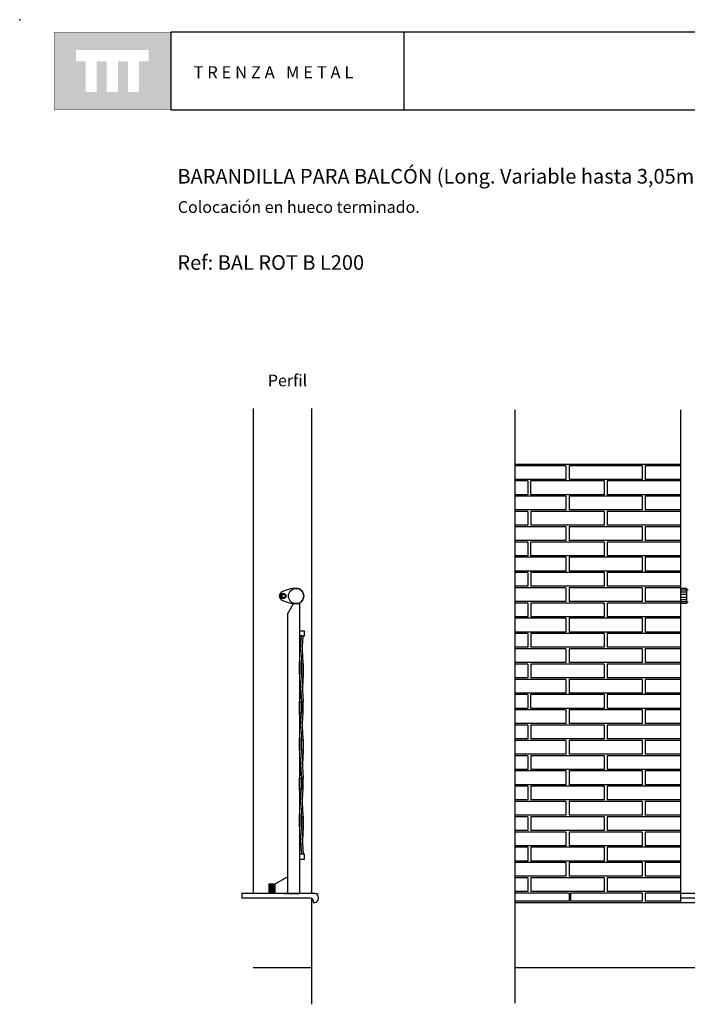
# Model space of a CAD drawing. Units: millimetres. Extents: x 175.93 to 181.68, y 149.75 to 153.76.
# Drawn here: x 175.93 to 178.12, y 150.53 to 153.76 of the extents above; entities that cross this region are included whole.
import ezdxf

# ---------------------------------------------------------------- set-up
doc = ezdxf.new("R2010")
doc.units = ezdxf.units.MM
for name, color, linetype in [('cajetin', 7, 'Continuous'), ('montante', 4, 'Continuous'), ('MURO', 7, 'Continuous'), ('PIEZA1', 7, 'Continuous'), ('PIEZA2', 5, 'Continuous'), ('trenza', 7, 'Continuous')]:
    doc.layers.add(name, color=color, linetype=linetype)
doc.styles.add('ROMANS', font='romans.shx')

msp = doc.modelspace()

# ---------------------------------------------------------------- hatches: boundary and pattern name
at = {"layer": 'cajetin'}
h = msp.add_hatch(color=256, dxfattribs=at)
h.paths.add_polyline_path([(176.429, 153.7192), (176.0472, 153.7192), (176.0472, 153.4647), (176.429, 153.4647)])
h.paths.add_polyline_path([(176.3571, 153.624), (176.3257, 153.624), (176.3257, 153.5231), (176.2889, 153.5231), (176.2889, 153.624), (176.2563, 153.624), (176.2563, 153.5231), (176.2194, 153.5231), (176.2194, 153.624), (176.1869, 153.624), (176.1869, 153.5231), (176.1501, 153.5231), (176.1501, 153.624), (176.1191, 153.624), (176.1191, 153.6608), (176.3571, 153.6608)], flags=16)
at = {"layer": 'trenza'}
h = msp.add_hatch(color=8, dxfattribs=at)
h.paths.add_polyline_path([(176.8632, 151.65), (176.8572, 151.65), (176.8572, 151.615), (176.8632, 151.615)])
h.paths.add_polyline_path([(176.8573, 151.5255), (176.8513, 151.5255), (176.8513, 151.4911), (176.8513, 151.4905), (176.8573, 151.4905), (176.8573, 151.4911)])
h = msp.add_hatch(color=8, dxfattribs=at)
h.paths.add_polyline_path([(176.8633, 151.4008), (176.8573, 151.4008), (176.8573, 151.3658), (176.8633, 151.3658), (176.8633, 151.3659)])
h.paths.add_polyline_path([(176.8573, 151.2755), (176.8513, 151.2755), (176.8513, 151.2413), (176.8513, 151.2405), (176.8572, 151.2405), (176.8573, 151.2413)])
h.paths.add_polyline_path([(176.8632, 151.15), (176.8572, 151.15), (176.8572, 151.115), (176.8632, 151.115)])

# ---------------------------------------------------------------- linework, layer by layer
at = {"layer": 'cajetin'}
for p, q in [((177.1928, 153.7193), (176.4293, 153.7193)), ((176.4293, 153.7193), (176.4293, 153.4648)), ((181.6206, 153.7193), (177.1928, 153.7193)), ((177.1928, 153.7193), (177.1928, 153.4648)), ((176.4293, 153.4648), (177.1928, 153.4648)), ((177.1928, 153.4648), (181.6206, 153.4648))]:
    msp.add_line(p, q, dxfattribs=at)
at = {"layer": 'cajetin', "const_width": 0.00117}
msp.add_lwpolyline([(176.0475, 153.4648), (176.4293, 153.4648), (176.4293, 153.7193), (176.0475, 153.7193)], close=True, dxfattribs=at)
at = {"layer": 'cajetin'}
msp.add_point((175.9344, 153.7601), dxfattribs=at)
at = {"layer": 'montante'}
for p, q in [((176.8114, 151.8126), (176.8314, 151.8472)), ((176.8314, 151.8472), (176.8514, 151.8472)), ((176.8514, 151.8472), (176.8514, 150.8972)), ((176.8114, 151.8126), (176.8114, 150.8972)), ((176.8014, 150.8972), (176.7314, 150.8972)), ((176.8114, 150.8972), (176.7514, 150.8972)), ((176.8014, 150.8972), (176.8514, 150.8972)), ((176.8514, 150.8972), (176.8114, 150.8972)), ((176.8114, 150.8972), (176.8514, 150.8972))]:
    msp.add_line(p, q, dxfattribs=at)
at = {"layer": 'MURO'}
for p, q in [((177.556, 152.4826), (177.556, 150.5382)), ((178.0988, 152.4826), (178.0988, 150.8675)), ((177.556, 152.3041), (178.0988, 152.3041)), ((176.9018, 150.8972), (176.6618, 150.8972)), ((176.9118, 150.8872), (176.9118, 150.8784)), ((178.2867, 150.8972), (178.0988, 150.8972)), ((176.8968, 150.8684), (176.9018, 150.8684)), ((180.0388, 150.8822), (178.0988, 150.8822))]:
    msp.add_line(p, q, dxfattribs=at)
at = {"layer": 'MURO', "color": 8}
for p, q in [((177.7238, 152.2991), (177.556, 152.2991)), ((177.7238, 152.2991), (177.7238, 152.2541)), ((177.9738, 152.2991), (177.7338, 152.2991)), ((177.7338, 152.2991), (177.7338, 152.2541)), ((177.9738, 152.2991), (177.9738, 152.2541)), ((178.0988, 152.2991), (177.9838, 152.2991)), ((177.9838, 152.2991), (177.9838, 152.2541)), ((177.7238, 152.2541), (177.556, 152.2541)), ((177.7238, 152.2541), (177.556, 152.2541)), ((177.5988, 152.2491), (177.556, 152.2491)), ((177.5988, 152.2491), (177.5988, 152.2041)), ((177.8488, 152.2491), (177.6088, 152.2491)), ((177.6088, 152.2041), (177.6088, 152.2491)), ((177.9438, 152.2541), (177.7338, 152.2541)), ((177.8488, 152.2491), (177.8488, 152.2041)), ((177.9438, 152.2491), (177.8588, 152.2491)), ((177.8588, 152.2491), (177.8588, 152.2041)), ((177.9738, 152.2541), (177.9438, 152.2541)), ((178.0988, 152.2491), (177.9438, 152.2491)), ((178.0988, 152.2541), (177.9838, 152.2541)), ((177.5988, 152.2041), (177.556, 152.2041)), ((177.7238, 152.1991), (177.556, 152.1991)), ((177.7238, 152.1991), (177.556, 152.1991)), ((177.8488, 152.2041), (177.6088, 152.2041)), ((177.7238, 152.1991), (177.7238, 152.1541)), ((177.7338, 152.1991), (177.7338, 152.1541)), ((177.9438, 152.1991), (177.7338, 152.1991)), ((177.9438, 152.2041), (177.8588, 152.2041)), ((178.0988, 152.2041), (177.9438, 152.2041)), ((177.9738, 152.1991), (177.9438, 152.1991)), ((177.9738, 152.1991), (177.9738, 152.1541)), ((178.0988, 152.1991), (177.9838, 152.1991)), ((177.9838, 152.1991), (177.9838, 152.1541)), ((177.7238, 152.1541), (177.556, 152.1541)), ((177.7238, 152.1541), (177.556, 152.1541)), ((177.5988, 152.1491), (177.556, 152.1491)), ((177.5988, 152.1491), (177.5988, 152.1041)), ((177.8488, 152.1491), (177.6088, 152.1491)), ((177.6088, 152.1491), (177.6088, 152.1041)), ((177.9438, 152.1541), (177.7338, 152.1541)), ((177.8488, 152.1491), (177.8488, 152.1041)), ((177.9438, 152.1491), (177.8588, 152.1491)), ((177.8588, 152.1491), (177.8588, 152.1041)), ((177.9738, 152.1541), (177.9438, 152.1541)), ((178.0988, 152.1491), (177.9438, 152.1491)), ((178.0988, 152.1541), (177.9838, 152.1541)), ((177.5988, 152.1041), (177.556, 152.1041)), ((177.7238, 152.0991), (177.556, 152.0991)), ((177.8488, 152.1041), (177.6088, 152.1041)), ((177.7238, 152.0991), (177.7238, 152.0541)), ((177.9738, 152.0991), (177.7338, 152.0991)), ((177.7338, 152.0991), (177.7338, 152.0541)), ((177.9438, 152.1041), (177.8588, 152.1041)), ((178.0988, 152.1041), (177.9438, 152.1041)), ((177.9738, 152.0991), (177.9738, 152.0541)), ((178.0988, 152.0991), (177.9838, 152.0991)), ((177.9838, 152.0991), (177.9838, 152.0541)), ((177.7238, 152.0541), (177.556, 152.0541)), ((177.7238, 152.0541), (177.556, 152.0541)), ((177.5988, 152.0491), (177.556, 152.0491)), ((177.5988, 152.0491), (177.5988, 152.0041)), ((177.8488, 152.0491), (177.6088, 152.0491)), ((177.6088, 152.0041), (177.6088, 152.0491)), ((177.9438, 152.0541), (177.7338, 152.0541)), ((177.8488, 152.0491), (177.8488, 152.0041)), ((177.8588, 152.0491), (177.8588, 152.0041)), ((177.9438, 152.0491), (177.8588, 152.0491)), ((177.9738, 152.0541), (177.9438, 152.0541)), ((178.0988, 152.0491), (177.9438, 152.0491)), ((178.0988, 152.0541), (177.9838, 152.0541)), ((177.5988, 152.0041), (177.556, 152.0041)), ((177.7238, 151.9991), (177.556, 151.9991)), ((177.7238, 151.9991), (177.556, 151.9991)), ((177.8488, 152.0041), (177.6088, 152.0041)), ((177.7238, 151.9991), (177.7238, 151.9541)), ((177.9438, 151.9991), (177.7338, 151.9991)), ((177.7338, 151.9991), (177.7338, 151.9541)), ((177.9438, 152.0041), (177.8588, 152.0041)), ((178.0988, 152.0041), (177.9438, 152.0041)), ((177.9738, 151.9991), (177.9438, 151.9991)), ((177.9738, 151.9991), (177.9738, 151.9541)), ((178.0988, 151.9991), (177.9838, 151.9991)), ((177.9838, 151.9991), (177.9838, 151.9541)), ((177.7238, 151.9541), (177.556, 151.9541)), ((177.7238, 151.9541), (177.556, 151.9541)), ((177.5988, 151.9491), (177.556, 151.9491)), ((177.5988, 151.9491), (177.5988, 151.9041)), ((177.8488, 151.9491), (177.6088, 151.9491)), ((177.6088, 151.9491), (177.6088, 151.9041)), ((177.9438, 151.9541), (177.7338, 151.9541)), ((177.8488, 151.9491), (177.8488, 151.9041)), ((177.8588, 151.9491), (177.8588, 151.9041)), ((177.9438, 151.9491), (177.8588, 151.9491)), ((177.9738, 151.9541), (177.9438, 151.9541)), ((178.0988, 151.9491), (177.9438, 151.9491)), ((178.0988, 151.9541), (177.9838, 151.9541)), ((177.5988, 151.9041), (177.556, 151.9041)), ((177.7238, 151.8991), (177.556, 151.8991)), ((177.8488, 151.9041), (177.6088, 151.9041)), ((177.7238, 151.8991), (177.7238, 151.8541)), ((177.7338, 151.8991), (177.7338, 151.8541)), ((177.9438, 151.8991), (177.7338, 151.8991)), ((177.9438, 151.9041), (177.8588, 151.9041)), ((178.0988, 151.9041), (177.9438, 151.9041)), ((177.9738, 151.8991), (177.9438, 151.8991)), ((177.9738, 151.8991), (177.9738, 151.8541)), ((177.9838, 151.8991), (177.9838, 151.8541)), ((178.0988, 151.8991), (177.9838, 151.8991)), ((177.7238, 151.8541), (177.556, 151.8541)), ((177.9438, 151.8541), (177.7338, 151.8541)), ((177.9738, 151.8541), (177.9438, 151.8541)), ((178.0988, 151.8541), (177.9838, 151.8541)), ((177.5988, 151.8491), (177.556, 151.8491)), ((177.5988, 151.8491), (177.5988, 151.8041)), ((177.8488, 151.8491), (177.6088, 151.8491)), ((177.6088, 151.8491), (177.6088, 151.8041)), ((177.8488, 151.8491), (177.8488, 151.8041)), ((177.8588, 151.8491), (177.8588, 151.8041)), ((177.9438, 151.8491), (177.8588, 151.8491)), ((178.0988, 151.8491), (177.9438, 151.8491)), ((177.5988, 151.8041), (177.556, 151.8041)), ((177.7238, 151.7991), (177.556, 151.7991)), ((177.7238, 151.7991), (177.556, 151.7991)), ((177.8488, 151.8041), (177.6088, 151.8041)), ((177.7238, 151.7991), (177.7238, 151.7541)), ((177.9438, 151.7991), (177.7338, 151.7991)), ((177.7338, 151.7991), (177.7338, 151.7541)), ((177.9438, 151.8041), (177.8588, 151.8041)), ((178.0988, 151.8041), (177.9438, 151.8041)), ((177.9738, 151.7991), (177.9438, 151.7991)), ((177.9738, 151.7991), (177.9738, 151.7541)), ((178.0988, 151.7991), (177.9838, 151.7991)), ((177.9838, 151.7991), (177.9838, 151.7541)), ((177.7238, 151.7541), (177.556, 151.7541)), ((177.7238, 151.7541), (177.556, 151.7541)), ((177.9438, 151.7541), (177.7338, 151.7541)), ((177.9738, 151.7541), (177.9438, 151.7541)), ((178.0988, 151.7541), (177.9838, 151.7541)), ((177.5988, 151.7491), (177.556, 151.7491)), ((177.5988, 151.7491), (177.5988, 151.7041)), ((177.8488, 151.7491), (177.6088, 151.7491)), ((177.6088, 151.7491), (177.6088, 151.7041)), ((177.8488, 151.7491), (177.8488, 151.7041)), ((177.8588, 151.7491), (177.8588, 151.7041)), ((177.9438, 151.7491), (177.8588, 151.7491)), ((178.0988, 151.7491), (177.9438, 151.7491)), ((177.5988, 151.7041), (177.556, 151.7041)), ((177.7238, 151.6991), (177.556, 151.6991)), ((177.8488, 151.7041), (177.6088, 151.7041)), ((177.7238, 151.6991), (177.7238, 151.6541)), ((177.9438, 151.6991), (177.7338, 151.6991)), ((177.7338, 151.6991), (177.7338, 151.6541)), ((177.9438, 151.7041), (177.8588, 151.7041)), ((178.0988, 151.7041), (177.9438, 151.7041)), ((177.9738, 151.6991), (177.9438, 151.6991)), ((177.9738, 151.6991), (177.9738, 151.6541)), ((178.0988, 151.6991), (177.9838, 151.6991)), ((177.9838, 151.6991), (177.9838, 151.6541)), ((177.7238, 151.6541), (177.556, 151.6541)), ((177.5988, 151.6491), (177.556, 151.6491)), ((177.5988, 151.6491), (177.5988, 151.6041)), ((177.8488, 151.6491), (177.6088, 151.6491)), ((177.6088, 151.6491), (177.6088, 151.6041)), ((177.9438, 151.6541), (177.7338, 151.6541)), ((177.8488, 151.6491), (177.8488, 151.6041)), ((177.8588, 151.6491), (177.8588, 151.6041)), ((177.9438, 151.6491), (177.8588, 151.6491)), ((177.9738, 151.6541), (177.9438, 151.6541)), ((178.0988, 151.6491), (177.9438, 151.6491)), ((178.0988, 151.6541), (177.9838, 151.6541)), ((177.5988, 151.6041), (177.556, 151.6041)), ((177.7238, 151.5991), (177.556, 151.5991)), ((177.8488, 151.6041), (177.6088, 151.6041)), ((177.7238, 151.5991), (177.7238, 151.5541)), ((177.7338, 151.5991), (177.7338, 151.5541)), ((177.9738, 151.5991), (177.7338, 151.5991)), ((177.9438, 151.6041), (177.8588, 151.6041)), ((178.0988, 151.6041), (177.9438, 151.6041)), ((177.9738, 151.5991), (177.9738, 151.5541)), ((178.0988, 151.5991), (177.9838, 151.5991)), ((177.9838, 151.5991), (177.9838, 151.5541)), ((177.7238, 151.5541), (177.556, 151.5541)), ((177.7238, 151.5541), (177.556, 151.5541)), ((177.5988, 151.5491), (177.556, 151.5491)), ((177.5988, 151.5491), (177.5988, 151.5041)), ((177.8488, 151.5491), (177.6088, 151.5491)), ((177.6088, 151.5041), (177.6088, 151.5491)), ((177.9438, 151.5541), (177.7338, 151.5541)), ((177.8488, 151.5491), (177.8488, 151.5041)), ((177.9438, 151.5491), (177.8588, 151.5491)), ((177.8588, 151.5491), (177.8588, 151.5041)), ((177.9738, 151.5541), (177.9438, 151.5541)), ((178.0988, 151.5491), (177.9438, 151.5491)), ((178.0988, 151.5541), (177.9838, 151.5541)), ((177.5988, 151.5041), (177.556, 151.5041)), ((177.7238, 151.4991), (177.556, 151.4991)), ((177.7238, 151.4991), (177.556, 151.4991)), ((177.8488, 151.5041), (177.6088, 151.5041)), ((177.7238, 151.4991), (177.7238, 151.4541)), ((177.9438, 151.4991), (177.7338, 151.4991)), ((177.7338, 151.4991), (177.7338, 151.4541)), ((177.9438, 151.5041), (177.8588, 151.5041)), ((178.0988, 151.5041), (177.9438, 151.5041)), ((177.9738, 151.4991), (177.9438, 151.4991)), ((177.9738, 151.4991), (177.9738, 151.4541)), ((178.0988, 151.4991), (177.9838, 151.4991)), ((177.9838, 151.4991), (177.9838, 151.4541)), ((177.7238, 151.4541), (177.556, 151.4541)), ((177.7238, 151.4541), (177.556, 151.4541)), ((177.5988, 151.4491), (177.556, 151.4491)), ((177.5988, 151.4491), (177.5988, 151.4041)), ((177.8488, 151.4491), (177.6088, 151.4491)), ((177.6088, 151.4491), (177.6088, 151.4041)), ((177.9438, 151.4541), (177.7338, 151.4541)), ((177.8488, 151.4491), (177.8488, 151.4041)), ((177.9438, 151.4491), (177.8588, 151.4491)), ((177.8588, 151.4491), (177.8588, 151.4041)), ((177.9738, 151.4541), (177.9438, 151.4541)), ((178.0988, 151.4491), (177.9438, 151.4491)), ((178.0988, 151.4541), (177.9838, 151.4541)), ((177.5988, 151.4041), (177.556, 151.4041)), ((177.8488, 151.4041), (177.6088, 151.4041)), ((177.9438, 151.4041), (177.8588, 151.4041)), ((178.0988, 151.4041), (177.9438, 151.4041)), ((177.7238, 151.3991), (177.556, 151.3991)), ((177.7238, 151.3991), (177.7238, 151.3541)), ((177.9438, 151.3991), (177.7338, 151.3991)), ((177.7338, 151.3991), (177.7338, 151.3541)), ((177.9738, 151.3991), (177.9438, 151.3991)), ((177.9738, 151.3991), (177.9738, 151.3541)), ((178.0988, 151.3991), (177.9838, 151.3991)), ((177.9838, 151.3991), (177.9838, 151.3541)), ((177.7238, 151.3541), (177.556, 151.3541)), ((177.5988, 151.3491), (177.556, 151.3491)), ((177.5988, 151.3491), (177.5988, 151.3041)), ((177.8488, 151.3491), (177.6088, 151.3491)), ((177.6088, 151.3491), (177.6088, 151.3041)), ((177.9438, 151.3541), (177.7338, 151.3541)), ((177.8488, 151.3491), (177.8488, 151.3041)), ((177.9438, 151.3491), (177.8588, 151.3491)), ((177.8588, 151.3491), (177.8588, 151.3041)), ((177.9738, 151.3541), (177.9438, 151.3541)), ((178.0988, 151.3491), (177.9438, 151.3491)), ((178.0988, 151.3541), (177.9838, 151.3541)), ((177.5988, 151.3041), (177.556, 151.3041)), ((177.8488, 151.3041), (177.6088, 151.3041)), ((177.9438, 151.3041), (177.8588, 151.3041)), ((178.0988, 151.3041), (177.9438, 151.3041)), ((177.7238, 151.2991), (177.556, 151.2991)), ((177.7238, 151.2991), (177.556, 151.2991)), ((177.7238, 151.2991), (177.7238, 151.2541)), ((177.7338, 151.2991), (177.7338, 151.2541)), ((177.9438, 151.2991), (177.7338, 151.2991)), ((177.9738, 151.2991), (177.9438, 151.2991)), ((177.9738, 151.2991), (177.9738, 151.2541)), ((177.9838, 151.2991), (177.9838, 151.2541)), ((178.0988, 151.2991), (177.9838, 151.2991)), ((177.7238, 151.2541), (177.556, 151.2541)), ((177.7238, 151.2541), (177.556, 151.2541)), ((177.5988, 151.2491), (177.556, 151.2491)), ((177.5988, 151.2491), (177.5988, 151.2041)), ((177.8488, 151.2491), (177.6088, 151.2491)), ((177.6088, 151.2491), (177.6088, 151.2041)), ((177.9438, 151.2541), (177.7338, 151.2541)), ((177.8488, 151.2491), (177.8488, 151.2041)), ((177.9438, 151.2491), (177.8588, 151.2491)), ((177.8588, 151.2491), (177.8588, 151.2041)), ((177.9738, 151.2541), (177.9438, 151.2541)), ((178.0988, 151.2491), (177.9438, 151.2491)), ((178.0988, 151.2541), (177.9838, 151.2541)), ((177.5988, 151.2041), (177.556, 151.2041)), ((177.7238, 151.1991), (177.556, 151.1991)), ((177.8488, 151.2041), (177.6088, 151.2041)), ((177.7238, 151.1991), (177.7238, 151.1541)), ((177.9438, 151.1991), (177.7338, 151.1991)), ((177.7338, 151.1991), (177.7338, 151.1541)), ((177.9438, 151.2041), (177.8588, 151.2041)), ((178.0988, 151.2041), (177.9438, 151.2041)), ((177.9738, 151.1991), (177.9438, 151.1991)), ((177.9738, 151.1991), (177.9738, 151.1541)), ((178.0988, 151.1991), (177.9838, 151.1991)), ((177.9838, 151.1991), (177.9838, 151.1541)), ((177.7238, 151.1541), (177.556, 151.1541)), ((177.5988, 151.1491), (177.556, 151.1491)), ((177.5988, 151.1491), (177.5988, 151.1041)), ((177.8488, 151.1491), (177.6088, 151.1491)), ((177.6088, 151.1491), (177.6088, 151.1041)), ((177.9438, 151.1541), (177.7338, 151.1541)), ((177.8488, 151.1491), (177.8488, 151.1041)), ((177.9438, 151.1491), (177.8588, 151.1491)), ((177.8588, 151.1491), (177.8588, 151.1041)), ((177.9738, 151.1541), (177.9438, 151.1541)), ((178.0988, 151.1491), (177.9438, 151.1491)), ((178.0988, 151.1541), (177.9838, 151.1541)), ((177.5988, 151.1041), (177.556, 151.1041)), ((177.7238, 151.0991), (177.556, 151.0991)), ((177.7238, 151.0991), (177.556, 151.0991)), ((177.8488, 151.1041), (177.6088, 151.1041)), ((177.7238, 151.0991), (177.7238, 151.0541)), ((177.9438, 151.0991), (177.7338, 151.0991)), ((177.7338, 151.0991), (177.7338, 151.0541)), ((177.9438, 151.1041), (177.8588, 151.1041)), ((178.0988, 151.1041), (177.9438, 151.1041)), ((177.9738, 151.0991), (177.9438, 151.0991)), ((177.9738, 151.0991), (177.9738, 151.0541)), ((178.0988, 151.0991), (177.9838, 151.0991)), ((177.9838, 151.0991), (177.9838, 151.0541)), ((177.7238, 151.0541), (177.556, 151.0541)), ((177.7238, 151.0541), (177.556, 151.0541)), ((177.5988, 151.0491), (177.556, 151.0491)), ((177.5988, 151.0491), (177.5988, 151.0041)), ((177.8488, 151.0491), (177.6088, 151.0491)), ((177.6088, 151.0491), (177.6088, 151.0041)), ((177.9438, 151.0541), (177.7338, 151.0541)), ((177.8488, 151.0491), (177.8488, 151.0041)), ((177.8588, 151.0491), (177.8588, 151.0041)), ((177.9438, 151.0491), (177.8588, 151.0491)), ((177.9738, 151.0541), (177.9438, 151.0541)), ((178.0988, 151.0491), (177.9438, 151.0491)), ((178.0988, 151.0541), (177.9838, 151.0541)), ((177.5988, 151.0041), (177.556, 151.0041)), ((177.7238, 150.9991), (177.556, 150.9991)), ((177.8488, 151.0041), (177.6088, 151.0041)), ((177.7238, 150.9991), (177.7238, 150.9541)), ((177.9438, 150.9991), (177.7338, 150.9991)), ((177.7338, 150.9991), (177.7338, 150.9541)), ((177.9438, 151.0041), (177.8588, 151.0041)), ((178.0988, 151.0041), (177.9438, 151.0041)), ((177.9738, 150.9991), (177.9438, 150.9991)), ((177.9738, 150.9991), (177.9738, 150.9541)), ((178.0988, 150.9991), (177.9838, 150.9991)), ((177.9838, 150.9991), (177.9838, 150.9541)), ((177.7238, 150.9541), (177.556, 150.9541)), ((177.5988, 150.9491), (177.556, 150.9491)), ((177.5988, 150.9491), (177.5988, 150.9041)), ((177.8488, 150.9491), (177.6088, 150.9491)), ((177.6088, 150.9491), (177.6088, 150.9041)), ((177.9438, 150.9541), (177.7338, 150.9541)), ((177.8488, 150.9491), (177.8488, 150.9041)), ((177.9438, 150.9491), (177.8588, 150.9491)), ((177.8588, 150.9491), (177.8588, 150.9041)), ((177.9738, 150.9541), (177.9438, 150.9541)), ((178.0988, 150.9491), (177.9438, 150.9491)), ((178.0988, 150.9541), (177.9838, 150.9541)), ((177.5988, 150.9041), (177.556, 150.9041)), ((177.7338, 150.8991), (177.556, 150.8991)), ((177.7338, 150.8991), (177.556, 150.8991)), ((177.8488, 150.9041), (177.6088, 150.9041)), ((177.7338, 150.8991), (177.7338, 150.8725)), ((177.9738, 150.8991), (177.7388, 150.8991)), ((177.7388, 150.8991), (177.7388, 150.8725)), ((178.0988, 150.9041), (177.8588, 150.9041)), ((177.9738, 150.8991), (177.9738, 150.8725)), ((178.0988, 150.8991), (177.9838, 150.8991)), ((177.9838, 150.8991), (177.9838, 150.8725)), ((177.7338, 150.8725), (177.556, 150.8725)), ((177.7338, 150.8725), (177.556, 150.8725)), ((177.9738, 150.8725), (177.7388, 150.8725)), ((177.9738, 150.8725), (177.7388, 150.8725)), ((178.0988, 150.8725), (177.9838, 150.8725)), ((178.0988, 150.8725), (177.9838, 150.8725))]:
    msp.add_line(p, q, dxfattribs=at)
at = {"layer": 'MURO', "color": 2}
for p, q in [((178.0988, 150.8675), (177.556, 150.8675)), ((178.0988, 150.8675), (177.556, 150.8675)), ((178.0988, 150.8675), (177.556, 150.8675)), ((180.0388, 150.8675), (178.0988, 150.8675)), ((178.0988, 150.6541), (177.556, 150.6541)), ((180.0388, 150.6541), (178.0988, 150.6541))]:
    msp.add_line(p, q, dxfattribs=at)
at = {"layer": 'MURO'}
for points in [[(176.7004, 150.8972), (176.7004, 152.4861)], [(176.8918, 150.8972), (176.8918, 152.4861)], [(176.6618, 150.8972), (176.6618, 150.8822)], [(176.8918, 150.5347), (176.8918, 150.8809)]]:
    msp.add_lwpolyline(points, dxfattribs=at)
msp.add_lwpolyline([(176.8968, 150.8684), (176.8968, 150.8722, 0.414214), (176.8868, 150.8822), (176.6618, 150.8822)], format="xyb", dxfattribs=at)
at = {"layer": 'MURO', "color": 2}
msp.add_lwpolyline([(176.8918, 150.6541), (176.6994, 150.6541)], dxfattribs=at)
at = {"layer": 'MURO'}
for centre, radius, start, end in [((176.9018, 150.8872), 0.01, 0, 90), ((176.9117, 150.8971), 0.0001, 0, 90), ((176.9018, 150.8784), 0.01, 270, 0)]:
    msp.add_arc(centre, radius, start, end, dxfattribs=at)
at = {"layer": 'PIEZA1'}
for p, q in [((178.1188, 151.8972), (178.0988, 151.8972)), ((178.1188, 151.8972), (178.1188, 151.8472)), ((178.1238, 151.8922), (178.1188, 151.8922)), ((178.1238, 151.8522), (178.1188, 151.8522)), ((178.1188, 151.8472), (178.0988, 151.8472))]:
    msp.add_line(p, q, dxfattribs=at)
msp.add_circle((176.8399, 151.8722), 0.025, dxfattribs=at)
at = {"layer": 'PIEZA2', "color": 8}
for p, q in [((178.1188, 151.8911), (178.0988, 151.8911)), ((178.1188, 151.8844), (178.0988, 151.8844)), ((178.1188, 151.8767), (178.0988, 151.8767)), ((178.1188, 151.8677), (178.0988, 151.8677)), ((178.1188, 151.86), (178.0988, 151.86)), ((178.1188, 151.8534), (178.0988, 151.8534)), ((176.7529, 150.8972), (176.7529, 150.9292)), ((176.7542, 150.8972), (176.7542, 150.9292)), ((176.7561, 150.8972), (176.7561, 150.9292)), ((176.7585, 150.8972), (176.7585, 150.9292)), ((176.7615, 150.8972), (176.7615, 150.9292)), ((176.7643, 150.8972), (176.7643, 150.9292)), ((176.7667, 150.8972), (176.7667, 150.9292)), ((176.7685, 150.8972), (176.7685, 150.9292)), ((176.7698, 150.8972), (176.7698, 150.9292))]:
    msp.add_line(p, q, dxfattribs=at)
at = {"layer": 'PIEZA2', "color": 2}
for p, q in [((176.7714, 150.9292), (176.8114, 150.9523)), ((176.7514, 150.9292), (176.7714, 150.9292)), ((176.7514, 150.8972), (176.7514, 150.9292)), ((176.7714, 150.8972), (176.7714, 150.9292))]:
    msp.add_line(p, q, dxfattribs=at)
at = {"layer": 'trenza', "color": 8}
for p, q in [((176.8513, 151.6512), (176.8571, 151.7412)), ((176.8573, 151.6512), (176.8631, 151.7412)), ((176.8633, 151.6512), (176.8603, 151.6963)), ((176.8513, 151.6162), (176.8513, 151.6512)), ((176.8633, 151.6162), (176.8633, 151.6512)), ((176.8513, 151.6162), (176.8573, 151.5261)), ((176.8573, 151.6162), (176.8633, 151.5261)), ((176.8633, 151.6162), (176.8603, 151.5711)), ((176.8543, 151.5711), (176.8513, 151.5261)), ((176.8513, 151.4911), (176.8513, 151.5261)), ((176.8633, 151.4911), (176.8633, 151.5261)), ((176.8513, 151.4009), (176.8573, 151.4911)), ((176.8543, 151.446), (176.8513, 151.4911)), ((176.8573, 151.4009), (176.8633, 151.4911)), ((176.8633, 151.4009), (176.8603, 151.446)), ((176.8513, 151.3659), (176.8513, 151.4009)), ((176.8633, 151.4009), (176.8633, 151.3659)), ((176.8513, 151.3659), (176.8573, 151.2758)), ((176.8573, 151.3659), (176.8633, 151.2758)), ((176.8633, 151.3659), (176.8603, 151.3209)), ((176.8543, 151.3209), (176.8513, 151.2758)), ((176.8513, 151.2758), (176.8513, 151.2408)), ((176.8633, 151.2405), (176.8633, 151.2758)), ((176.8543, 151.1963), (176.8513, 151.2413)), ((176.8513, 151.1512), (176.8573, 151.2413)), ((176.8573, 151.1512), (176.8633, 151.2413)), ((176.8633, 151.1512), (176.8603, 151.1963)), ((176.8513, 151.1162), (176.8513, 151.1512)), ((176.8633, 151.1162), (176.8633, 151.1512)), ((176.8513, 151.1162), (176.8573, 151.0261)), ((176.8573, 151.1162), (176.8633, 151.0261)), ((176.8633, 151.1162), (176.8603, 151.0711))]:
    msp.add_line(p, q, dxfattribs=at)
at = {"layer": 'trenza'}
for points in [[(176.8514, 151.7412), (176.8674, 151.7412), (176.8674, 151.7572), (176.8514, 151.7572)], [(176.8514, 151.0102), (176.8674, 151.0102), (176.8674, 151.0262), (176.8514, 151.0262)]]:
    msp.add_lwpolyline(points, close=True, dxfattribs=at)
at = {"layer": 'trenza', "color": 8}
msp.add_lwpolyline([(176.8601, 151.7412), (176.8541, 151.7412)], dxfattribs=at)
for points in [[(176.8572, 151.615), (176.8572, 151.65), (176.8632, 151.65), (176.8632, 151.615)], [(176.8513, 151.4905), (176.8513, 151.5255), (176.8573, 151.5255), (176.8573, 151.4905)], [(176.8573, 151.3658), (176.8573, 151.4008), (176.8633, 151.4008), (176.8633, 151.3658)], [(176.8513, 151.2405), (176.8513, 151.2755), (176.8573, 151.2755), (176.8573, 151.2405)], [(176.8572, 151.115), (176.8572, 151.15), (176.8632, 151.15), (176.8632, 151.115)]]:
    msp.add_lwpolyline(points, close=True, dxfattribs=at)
at = {"layer": 'trenza'}
for centre, radius in [((176.8399, 151.8722), 0.025), ((176.7979, 151.8722), 0.0085), ((176.7979, 151.8722), 0.0055)]:
    msp.add_circle(centre, radius, dxfattribs=at)
for centre, radius, start, end in [((176.7979, 151.8722), 0.013, 122.4238, 237.5762), ((176.8392, 151.8072), 0.09, 89.3704, 122.4238), ((176.8399, 151.8722), 0.025, 270.6296, 89.3704), ((176.8392, 151.9372), 0.09, 237.5762, 270.6296)]:
    msp.add_arc(centre, radius, start, end, dxfattribs=at)

# ---------------------------------------------------------------- texts
at = {"layer": 'cajetin', "color": 2, "style": 'ROMANS'}
for s, height, p in [('BARANDILLA PARA BALCÓN (Long. Variable hasta 3,05m.)', 0.048, (176.4511, 153.2232)), ('Colocación en hueco terminado.', 0.0384, (176.4525, 153.1272)), ('Ref: BAL ROT B L200', 0.048, (176.4511, 152.9407)), ('Perfil', 0.0384, (176.7474, 152.5591))]:
    msp.add_text(s, height=height, dxfattribs=at).set_placement(p)
at = {"layer": 'cajetin', "linetype": 'Continuous', "insert": (176.5038, 153.6078), "char_height": 0.04, "width": 0.66112, "attachment_point": 1}
msp.add_mtext('{\\fArial|b1|i0|c0|p34;T R E N Z A   M E T A L}', dxfattribs=at)

doc.saveas('drawing.dxf')
